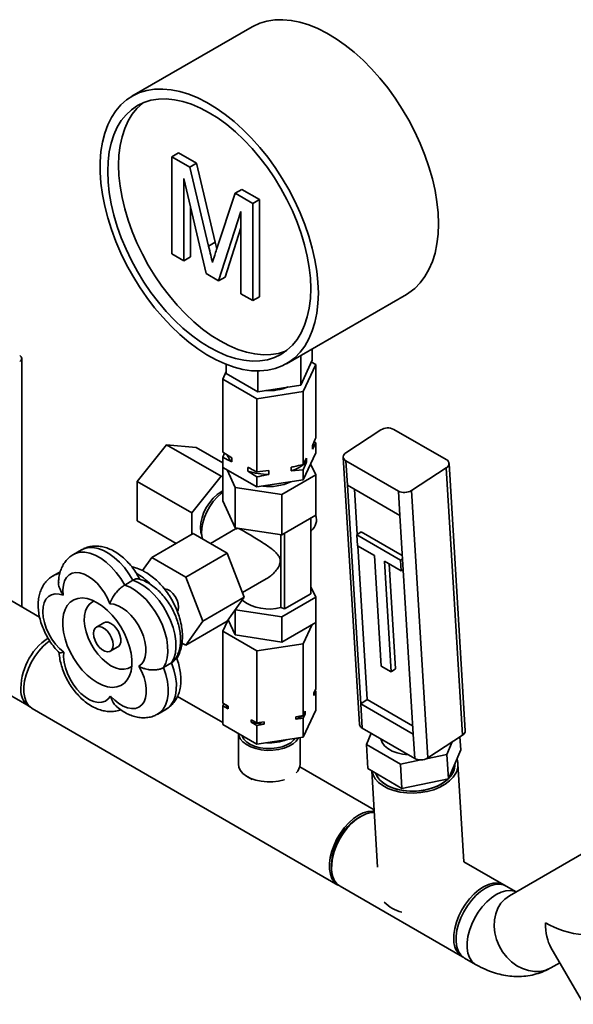
# Paper-space layout 'Blatt2' of a CAD drawing. Units: millimetres. Extents: x 0 to 4200, y 0 to 2970.
# Drawn here: x 3672 to 3851, y 678 to 997 of the extents above; entities that cross this region are included whole.
import ezdxf

# ---------------------------------------------------------------- set-up
doc = ezdxf.new("R2010")
doc.units = ezdxf.units.MM

psp = doc.layouts.new('Blatt2')

# ---------------------------------------------------------------- linework, layer by layer
at = {"color": 7, "linetype": 'Continuous', "lineweight": 35, "ltscale": 10}
for p, q in [((3747.44, 994.71), (3708.55, 972.26)), ((3721.5, 952.67), (3723.62, 953.9)), ((3723.62, 953.9), (3729.4, 950.56)), ((3721.5, 921.22), (3721.5, 952.67)), ((3721.5, 952.67), (3727.28, 949.34)), ((3727.28, 949.34), (3729.4, 950.56)), ((3729.4, 950.56), (3735.49, 924.97)), ((3727.28, 949.34), (3733.37, 923.75)), ((3732.57, 914.83), (3725.34, 945.62)), ((3725.34, 945.62), (3725.34, 919)), ((3735.93, 922.65), (3741.96, 940.86)), ((3741.96, 940.86), (3744.09, 942.09)), ((3741.96, 940.86), (3747.69, 937.55)), ((3744.09, 942.09), (3749.82, 938.78)), ((3747.69, 937.55), (3749.82, 938.78)), ((3747.69, 937.55), (3747.69, 906.1)), ((3749.82, 938.78), (3749.82, 907.32)), ((3727.46, 936.58), (3727.46, 920.22)), ((3743.85, 934.93), (3736.58, 912.51)), ((3743.85, 908.31), (3743.85, 934.93)), ((3743.85, 929.61), (3738.7, 913.74)), ((3733.37, 923.75), (3735.49, 924.97)), ((3735.49, 924.97), (3735.99, 922.82)), ((3725.34, 919), (3721.5, 921.22)), ((3725.34, 919), (3727.46, 920.22)), ((3736.58, 912.51), (3732.57, 914.83)), ((3736.58, 912.51), (3738.7, 913.74)), ((3747.69, 906.1), (3743.85, 908.31)), ((3747.69, 906.1), (3749.82, 907.32)), ((3758.55, 885.66), (3797.44, 908.11)), ((3766.94, 886.82), (3766.94, 890.5)), ((3672.85, 806.97), (3672.85, 887.34)), ((3763.2, 878.77), (3763.2, 888.34)), ((3763.2, 878.77), (3766.94, 886.82)), ((3766.64, 886.17), (3768.05, 885.36)), ((3737.94, 880.7), (3739.05, 883.1)), ((3739.05, 882.5), (3739.05, 885.45)), ((3749.26, 876.61), (3749.26, 883.31)), ((3768.05, 885.36), (3764.02, 876.66)), ((3768.05, 861.7), (3768.05, 885.36)), ((3748.96, 874.33), (3737.94, 880.7)), ((3737.94, 857.04), (3737.94, 880.7)), ((3739.05, 882.5), (3749.26, 876.61)), ((3764.02, 876.66), (3748.96, 874.33)), ((3749.26, 876.61), (3763.2, 878.77)), ((3764.02, 853.01), (3764.02, 876.66)), ((3748.96, 850.68), (3748.96, 874.33)), ((3777.84, 856.85), (3789.13, 864.25)), ((3810.34, 854.62), (3793.37, 864.41)), ((3719.76, 859.42), (3710.22, 847.54)), ((3737.44, 849.21), (3719.76, 859.42)), ((3729.31, 858.56), (3719.76, 859.42)), ((3737.94, 853.58), (3729.31, 858.56)), ((3768.05, 860.02), (3767, 857.97)), ((3767, 857.97), (3767, 859.19)), ((3767.5, 860.38), (3768.05, 860.02)), ((3768.05, 856.78), (3768.05, 860.02)), ((3737.94, 857.04), (3740.83, 855.15)), ((3737.94, 855.36), (3738.5, 856.68)), ((3737.94, 852.12), (3737.94, 855.36)), ((3740.83, 855.15), (3740.83, 853.92)), ((3764.02, 848.08), (3768.05, 856.78)), ((3764.02, 853.01), (3765.08, 855.06)), ((3765.08, 855.06), (3765.08, 853.83)), ((3776.97, 855.44), (3782.25, 768.88)), ((3737.94, 852.12), (3748.96, 845.76)), ((3737.94, 852.12), (3737.94, 841.26)), ((3741.97, 845.63), (3739.34, 851.31)), ((3746.07, 850.89), (3746.07, 852.12)), ((3760.07, 850.94), (3760.07, 852.17)), ((3764.02, 851.33), (3760.07, 850.94)), ((3764.02, 848.08), (3764.02, 851.33)), ((3766.4, 853.22), (3768.05, 849.67)), ((3794.82, 844.44), (3777.85, 854.23)), ((3777.85, 854.23), (3778.33, 846.36)), ((3799.05, 844.6), (3810.34, 852)), ((3815.62, 765.44), (3810.34, 852)), ((3816.5, 766.85), (3811.22, 853.41)), ((3737.44, 849.21), (3727.89, 837.34)), ((3737.94, 849.17), (3737.44, 849.21)), ((3748.96, 849), (3746.07, 850.89)), ((3748.96, 850.68), (3752.91, 851.06)), ((3748.96, 845.76), (3748.96, 849)), ((3748.96, 845.76), (3764.02, 848.08)), ((3752.91, 851.06), (3752.91, 849.84)), ((3768.05, 849.67), (3757.03, 843.31)), ((3768.05, 849.67), (3768.05, 836.6)), ((3727.89, 837.34), (3710.22, 847.54)), ((3710.22, 847.54), (3710.22, 834.81)), ((3741.97, 845.63), (3741.97, 832.57)), ((3757.03, 843.31), (3741.97, 845.63)), ((3778.33, 846.36), (3795.3, 836.57)), ((3778.33, 846.36), (3782.65, 775.54)), ((3780.61, 845.05), (3781.51, 830.34)), ((3737.44, 844.24), (3737.94, 844.51)), ((3757.03, 843.31), (3757.03, 830.24)), ((3795.3, 836.57), (3794.82, 844.44)), ((3799.05, 844.6), (3804.34, 758.04)), ((3737.94, 841.26), (3741.97, 832.57)), ((3727.89, 837.34), (3727.89, 830.4)), ((3757.03, 830.24), (3768.05, 836.6)), ((3766.48, 835.69), (3766.48, 811.2)), ((3795.3, 836.57), (3799.62, 765.74)), ((3722.88, 827.5), (3710.22, 834.81)), ((3742.11, 832.18), (3733.95, 827.48)), ((3741.97, 832.57), (3757.03, 830.24)), ((3742.14, 832.13), (3742.6, 832.45)), ((3714.96, 822.93), (3728.39, 830.69)), ((3739.42, 824.32), (3728.39, 830.69)), ((3756.8, 806.75), (3756.8, 830.28)), ((3757.92, 806.26), (3757.92, 830.76)), ((3766.48, 831.52), (3766.65, 831.62)), ((3781.41, 830.27), (3782.82, 831.2)), ((3795.55, 822.11), (3781.41, 830.27)), ((3781.41, 830.27), (3781.62, 826.73)), ((3796.09, 823.53), (3782.82, 831.2)), ((3678.61, 803.64), (3636.99, 827.67)), ((3781.62, 826.73), (3787.1, 823.57)), ((3781.73, 826.67), (3784.76, 776.93)), ((3692.24, 825.43), (3689.59, 823.9)), ((3714.96, 822.93), (3711.97, 818.68)), ((3725.98, 816.57), (3714.96, 822.93)), ((3725.98, 816.57), (3739.42, 824.32)), ((3744.93, 810.12), (3739.42, 824.32)), ((3787.1, 823.57), (3789.29, 787.76)), ((3795.55, 822.11), (3796.16, 822.5)), ((3790.28, 821.73), (3795.76, 818.57)), ((3792.47, 785.92), (3790.28, 821.73)), ((3793.88, 786.85), (3791.81, 820.85)), ((3795.76, 818.57), (3795.55, 822.11)), ((3685.31, 818.34), (3683.03, 817.02)), ((3731.49, 802.36), (3725.98, 816.57)), ((3795.76, 818.57), (3796.37, 818.96)), ((3708.85, 815.56), (3706.2, 814.02)), ((3744.37, 811.55), (3752.04, 815.98)), ((3766.48, 813.47), (3768.05, 810.07)), ((3731.49, 802.36), (3744.93, 810.12)), ((3739.42, 802.28), (3744.93, 810.12)), ((3768.05, 810.07), (3757.03, 803.7)), ((3766.48, 811.2), (3757.92, 806.26)), ((3768.05, 801.9), (3768.05, 810.07)), ((3757.92, 806.26), (3756.8, 806.75)), ((3623.64, 804.55), (3675.26, 774.75)), ((3741.97, 797.87), (3741.97, 805.91)), ((3757.03, 803.7), (3742.05, 806.02)), ((3757.03, 795.54), (3757.03, 803.7)), ((3699.48, 801.8), (3697.01, 800.38)), ((3725.98, 794.52), (3731.49, 802.36)), ((3725.98, 794.52), (3739.42, 802.28)), ((3739.49, 802.37), (3737.94, 799.04)), ((3741.97, 797.87), (3739.72, 802.71)), ((3768.05, 801.9), (3757.03, 795.54)), ((3764.02, 795.01), (3766.91, 801.24)), ((3768.05, 801.9), (3768.05, 780.43)), ((3737.94, 799.04), (3748.96, 792.68)), ((3737.94, 799.04), (3737.94, 775.77)), ((3757.03, 795.54), (3741.97, 797.87)), ((3701.51, 792.58), (3703.98, 794.01)), ((3724.72, 795.25), (3725.98, 794.52)), ((3748.96, 792.68), (3764.02, 795.01)), ((3764.02, 795.01), (3764.02, 771.74)), ((3748.96, 792.68), (3748.96, 769.41)), ((3721.39, 788.82), (3718.74, 787.29)), ((3789.29, 787.76), (3792.47, 785.92)), ((3792.47, 785.92), (3793.88, 786.85)), ((3737.94, 769.51), (3723.28, 777.97)), ((3767.41, 779.03), (3768.05, 780.43)), ((3768.05, 779.61), (3767.41, 778.22)), ((3767.41, 778.22), (3767.41, 779.03)), ((3767.76, 779.79), (3768.05, 779.61)), ((3768.05, 779.61), (3768.05, 773.49)), ((3737.94, 775.77), (3739.71, 774.75)), ((3737.94, 774.96), (3738.24, 775.6)), ((3737.94, 774.96), (3737.94, 768.83)), ((3739.71, 773.93), (3737.94, 774.96)), ((3739.71, 774.75), (3739.71, 773.93)), ((3784.76, 776.93), (3782.65, 775.54)), ((3782.65, 775.54), (3783.13, 767.67)), ((3782.65, 775.54), (3799.62, 765.74)), ((3784.76, 776.93), (3799.45, 768.45)), ((3676.27, 774.05), (3775.26, 716.9)), ((3716.89, 772.24), (3719.54, 773.77)), ((3761.6, 771.36), (3764.02, 771.74)), ((3764.02, 764.8), (3768.05, 773.49)), ((3764.02, 771.74), (3764.67, 773.13)), ((3764.67, 772.32), (3764.02, 770.92)), ((3764.67, 773.13), (3764.67, 772.32)), ((3737.94, 768.83), (3748.96, 762.47)), ((3747.19, 770.43), (3748.96, 769.41)), ((3747.19, 769.61), (3747.19, 770.43)), ((3748.96, 768.59), (3747.19, 769.61)), ((3748.96, 769.41), (3751.38, 769.78)), ((3751.38, 768.97), (3748.96, 768.59)), ((3748.96, 768.59), (3748.96, 762.47)), ((3751.38, 769.78), (3751.38, 768.97)), ((3761.6, 770.55), (3761.6, 771.36)), ((3764.02, 770.92), (3761.6, 770.55)), ((3764.02, 770.92), (3764.02, 764.8)), ((3743, 765.91), (3743, 756.05)), ((3783.13, 767.67), (3800.1, 757.87)), ((3784.48, 762.44), (3786, 766.01)), ((3800.1, 757.87), (3799.62, 765.74)), ((3804.34, 758.04), (3815.62, 765.44)), ((3748.96, 762.47), (3764.02, 764.8)), ((3763, 756.05), (3763, 764.64)), ((3795.5, 756.07), (3784.48, 762.44)), ((3784.96, 754.57), (3784.48, 762.44)), ((3812.29, 763.25), (3810.54, 759.14)), ((3815.03, 760.7), (3814.78, 764.88)), ((3810.54, 759.14), (3803.84, 757.77)), ((3811.02, 751.27), (3810.54, 759.14)), ((3815.03, 760.7), (3811.02, 751.27)), ((3802.07, 757.41), (3795.5, 756.07)), ((3795.99, 748.2), (3795.5, 756.07)), ((3813.12, 756.06), (3813.11, 756.18)), ((3816.05, 724.41), (3814.12, 756.12)), ((3786.97, 741.2), (3762.86, 755.12)), ((3795.99, 748.2), (3784.96, 754.57)), ((3786.2, 753.85), (3788.1, 722.71)), ((3745.92, 751.97), (3747.49, 751.07)), ((3811.02, 751.27), (3795.99, 748.2)), ((3782.69, 739.12), (3781.99, 738.71)), ((3859.77, 730.14), (3830.77, 713.39)), ((3829.02, 716.93), (3816.05, 724.42)), ((3773.18, 723.47), (3773.18, 722.65)), ((3775.97, 716.49), (3815.57, 693.63)), ((3832.95, 714.66), (3829.72, 716.52)), ((3844.23, 696.67), (3854.84, 678.28)), ((3816.28, 693.22), (3819.81, 691.18)), ((3844.22, 690.1), (3847.07, 691.75))]:
    psp.add_line(p, q, dxfattribs=at)
at = {"color": 7, "linetype": 'Continuous', "lineweight": 35, "ltscale": 10, "flags": 128}
for points in [[(3807.8, 931), (3807.67, 934.49), (3807.3, 938.09), (3806.69, 941.79), (3805.83, 945.56), (3804.74, 949.37), (3803.42, 953.19), (3801.89, 957), (3800.15, 960.77), (3798.22, 964.48), (3796.1, 968.09), (3793.82, 971.59), (3791.39, 974.95), (3788.82, 978.14), (3786.14, 981.14), (3783.37, 983.93), (3780.52, 986.5), (3777.61, 988.82), (3774.66, 990.88), (3771.7, 992.66), (3768.75, 994.15), (3765.82, 995.34), (3762.93, 996.22), (3760.12, 996.79), (3757.39, 997.04), (3754.76, 996.97), (3752.26, 996.58), (3749.91, 995.88), (3747.71, 994.86), (3747.44, 994.71)], [(3768.91, 908.55), (3768.78, 912.04), (3768.41, 915.64), (3767.8, 919.34), (3766.94, 923.11), (3765.85, 926.92), (3764.53, 930.74), (3763, 934.55), (3761.26, 938.32), (3759.32, 942.03), (3757.21, 945.64), (3754.93, 949.14), (3752.5, 952.49), (3749.93, 955.68), (3747.25, 958.69), (3744.48, 961.48), (3741.62, 964.05), (3738.72, 966.37), (3735.77, 968.42), (3732.81, 970.2), (3729.86, 971.7), (3726.93, 972.89), (3724.04, 973.77), (3721.23, 974.34), (3718.5, 974.59), (3715.87, 974.52), (3713.37, 974.13), (3711.01, 973.43), (3708.81, 972.41), (3706.79, 971.09), (3704.95, 969.47), (3703.31, 967.57), (3701.88, 965.39), (3700.68, 962.97), (3699.7, 960.3), (3698.97, 957.41), (3698.47, 954.33), (3698.23, 951.06), (3698.23, 947.64), (3698.47, 944.09), (3698.97, 940.43), (3699.7, 936.7), (3700.68, 932.91), (3701.88, 929.09), (3703.31, 925.27), (3704.95, 921.47), (3706.79, 917.73), (3708.81, 914.07), (3711.01, 910.51), (3713.37, 907.08), (3715.87, 903.81), (3718.5, 900.71), (3721.23, 897.81), (3724.04, 895.12), (3726.93, 892.68), (3729.86, 890.49), (3732.81, 888.57), (3735.77, 886.93), (3738.72, 885.59), (3741.62, 884.55), (3744.48, 883.82), (3747.25, 883.41), (3749.93, 883.32), (3752.5, 883.55), (3754.93, 884.1), (3757.21, 884.96), (3759.32, 886.13), (3761.26, 887.6), (3763, 889.37), (3764.53, 891.4), (3765.85, 893.71), (3766.94, 896.26), (3767.8, 899.04), (3768.41, 902.03), (3768.78, 905.2), (3768.91, 908.55)], [(3766.43, 909.98), (3766.31, 913.36), (3765.93, 916.86), (3765.31, 920.45), (3764.45, 924.11), (3763.35, 927.8), (3762.03, 931.51), (3760.49, 935.19), (3758.74, 938.82), (3756.8, 942.39), (3754.69, 945.84), (3752.41, 949.17), (3749.99, 952.35), (3747.45, 955.35), (3744.8, 958.15), (3742.06, 960.72), (3739.26, 963.06), (3736.42, 965.13), (3733.55, 966.93), (3730.69, 968.44), (3727.84, 969.65), (3725.04, 970.55), (3722.31, 971.13), (3719.66, 971.39), (3717.11, 971.33), (3714.69, 970.95), (3712.42, 970.25), (3710.3, 969.23), (3708.36, 967.91), (3706.62, 966.29), (3705.08, 964.38), (3703.75, 962.21), (3702.65, 959.78), (3701.79, 957.12), (3701.17, 954.25), (3700.8, 951.18), (3700.67, 947.94), (3700.8, 944.56), (3701.17, 941.06), (3701.79, 937.47), (3702.65, 933.81), (3703.75, 930.12), (3705.08, 926.41), (3706.62, 922.73), (3708.36, 919.09), (3710.3, 915.53), (3712.42, 912.07), (3714.69, 908.74), (3717.11, 905.57), (3719.66, 902.57), (3722.31, 899.77), (3725.04, 897.2), (3727.84, 894.86), (3730.69, 892.79), (3733.55, 890.99), (3736.42, 889.48), (3739.26, 888.27), (3742.06, 887.37), (3744.8, 886.79), (3747.45, 886.53), (3749.99, 886.59), (3752.41, 886.97), (3754.69, 887.67), (3756.8, 888.69), (3758.74, 890.01), (3760.49, 891.63), (3762.03, 893.54), (3763.35, 895.71), (3764.45, 898.14), (3765.31, 900.8), (3765.93, 903.67), (3766.31, 906.74), (3766.43, 909.98)], [(3712.14, 970.13), (3711.9, 969.95), (3710.15, 968.33), (3708.61, 966.42), (3707.29, 964.25), (3706.19, 961.82), (3705.33, 959.16), (3704.71, 956.29), (3704.33, 953.22), (3704.21, 949.98), (3704.33, 946.6), (3704.71, 943.1), (3705.33, 939.51), (3706.19, 935.85), (3707.29, 932.16), (3708.61, 928.45), (3710.15, 924.77), (3711.9, 921.13), (3713.84, 917.57), (3715.95, 914.12), (3718.23, 910.78), (3720.65, 907.61), (3723.19, 904.61), (3725.84, 901.81), (3728.58, 899.24), (3731.38, 896.9), (3734.22, 894.83), (3737.09, 893.03), (3739.95, 891.52), (3742.8, 890.31), (3745.6, 889.41), (3748.33, 888.83), (3750.98, 888.57), (3753.53, 888.63), (3755.95, 889.01), (3758.22, 889.71), (3758.5, 889.82)], [(3797.44, 908.11), (3798.22, 908.58), (3800.15, 910.06), (3801.89, 911.82), (3803.42, 913.86), (3804.74, 916.16), (3805.83, 918.71), (3806.69, 921.49), (3807.3, 924.48), (3807.67, 927.66), (3807.8, 931)], [(3745.5, 847.75), (3745.57, 847.71), (3745.64, 847.67)], [(3731.13, 830.19), (3730.85, 831.17), (3730.72, 832.6), (3730.85, 834.19), (3731.23, 835.87), (3731.85, 837.57), (3732.69, 839.23), (3733.71, 840.78), (3734.87, 842.17), (3736.13, 843.33), (3737.44, 844.24)], [(3737.94, 844.06), (3737.47, 843.7), (3736.12, 842.5), (3734.87, 841.07), (3733.74, 839.48), (3732.77, 837.76), (3732.01, 835.97), (3731.46, 834.17), (3731.15, 832.42), (3731.08, 830.78), (3731.27, 829.29), (3731.35, 828.98)], [(3701.35, 807.9), (3700.58, 809.72), (3699.62, 811.47), (3698.49, 813.11), (3697.22, 814.58), (3695.87, 815.83), (3694.46, 816.83), (3693.05, 817.55), (3691.67, 817.96), (3690.38, 818.05), (3689.2, 817.82), (3688.18, 817.28), (3687.35, 816.44), (3686.73, 815.33), (3686.34, 813.98), (3686.2, 812.43), (3686.31, 810.74)], [(3718.74, 787.29), (3719.46, 788.72), (3719.94, 790.4), (3720.15, 792.29), (3720.09, 794.35), (3719.78, 796.53), (3719.2, 798.78), (3718.38, 801.05), (3717.33, 803.28), (3716.08, 805.43), (3714.66, 807.44), (3713.09, 809.28), (3711.43, 810.88), (3709.7, 812.23), (3707.94, 813.29), (3706.2, 814.02)], [(3708.85, 815.56), (3710.59, 814.82), (3712.35, 813.76), (3714.08, 812.41), (3715.75, 810.81), (3717.31, 808.97), (3718.73, 806.96), (3719.98, 804.81), (3721.03, 802.58), (3721.85, 800.31), (3722.43, 798.06), (3722.75, 795.88), (3722.8, 793.82), (3722.59, 791.93), (3722.12, 790.25), (3721.39, 788.82)], [(3686.31, 810.74), (3684.94, 811.11), (3683.65, 811.16), (3682.5, 810.89), (3681.5, 810.31), (3680.69, 809.43), (3680.1, 808.29), (3679.74, 806.91), (3679.63, 805.35), (3679.77, 803.64), (3680.16, 801.84), (3680.78, 800.02), (3681.61, 798.21), (3682.63, 796.49), (3683.8, 794.9), (3685.1, 793.5), (3686.47, 792.32)], [(3697.31, 782.41), (3695.64, 783.52), (3694.01, 784.89), (3692.45, 786.5), (3691, 788.3), (3689.69, 790.27), (3688.55, 792.34), (3687.6, 794.49), (3686.87, 796.65), (3686.38, 798.79), (3686.13, 800.84), (3686.13, 802.78), (3686.38, 804.55), (3686.87, 806.11), (3687.6, 807.44), (3688.55, 808.49), (3689.69, 809.25), (3691, 809.7), (3692.45, 809.83), (3694.01, 809.64), (3695.64, 809.12), (3697.31, 808.3), (3698.98, 807.19), (3700.62, 805.82), (3702.18, 804.21), (3703.63, 802.41), (3704.94, 800.44), (3706.08, 798.37), (3707.02, 796.22), (3707.75, 794.06), (3708.24, 791.93), (3708.49, 789.87), (3708.49, 787.93), (3708.24, 786.16), (3707.75, 784.6), (3707.02, 783.28), (3706.08, 782.22), (3704.94, 781.46), (3703.63, 781.01), (3702.18, 780.88), (3700.62, 781.08), (3698.98, 781.59), (3697.31, 782.41)], [(3719, 812.83), (3719.15, 812.83), (3720.02, 812.62), (3720.92, 812.1), (3721.79, 811.3), (3722.55, 810.3), (3723.15, 809.17), (3723.52, 808), (3723.65, 806.89)], [(3696.3, 808.83), (3695.74, 808.59), (3694.77, 807.87), (3694, 806.87), (3693.45, 805.62), (3693.14, 804.14), (3693.08, 802.48), (3693.26, 800.69), (3693.69, 798.82), (3694.36, 796.92), (3695.23, 795.05), (3696.29, 793.27), (3697.51, 791.61), (3698.85, 790.14), (3700.27, 788.89), (3701.73, 787.91)], [(3710.81, 787.73), (3711.71, 788.48), (3712.4, 789.51), (3712.85, 790.79), (3713.07, 792.28), (3713.04, 793.93), (3712.76, 795.69), (3712.25, 797.51), (3711.5, 799.34), (3710.56, 801.1), (3709.45, 802.75), (3708.2, 804.24), (3706.86, 805.53), (3705.46, 806.56), (3704.04, 807.32), (3702.66, 807.77), (3701.35, 807.9)], [(3723.65, 806.89), (3723.52, 805.93), (3723.3, 805.41)], [(3702.44, 794.64), (3702.31, 793.68), (3701.93, 792.95), (3701.34, 792.5), (3700.58, 792.37), (3699.71, 792.58), (3698.8, 793.1), (3697.93, 793.9), (3697.17, 794.9), (3696.58, 796.04), (3696.2, 797.21), (3696.07, 798.32), (3696.2, 799.28), (3696.58, 800.01), (3697.17, 800.46), (3697.93, 800.58), (3698.8, 800.38), (3699.71, 799.85), (3700.58, 799.06), (3701.34, 798.05), (3701.93, 796.92), (3702.31, 795.75), (3702.44, 794.64)], [(3703.98, 794.01), (3704.14, 794.11), (3704.63, 794.71), (3704.88, 795.57), (3704.88, 796.61), (3704.63, 797.76), (3704.14, 798.93), (3703.45, 800.01), (3702.63, 800.92), (3701.73, 801.58), (3700.84, 801.95), (3700.01, 801.99), (3699.48, 801.8)], [(3681.94, 796), (3681.34, 795.55), (3679.82, 794.21), (3678.38, 792.64), (3677.08, 790.88), (3675.93, 788.98), (3674.98, 786.99), (3674.25, 784.96), (3673.75, 782.95), (3673.51, 781.02), (3673.52, 779.21), (3673.8, 777.59), (3674.32, 776.18), (3675.08, 775.03), (3676.06, 774.18), (3676.27, 774.05)], [(3701.62, 778.09), (3700.88, 777.13), (3699.93, 776.45), (3698.82, 776.09), (3697.57, 776.04), (3696.23, 776.31), (3694.82, 776.9), (3693.41, 777.78), (3692.03, 778.93), (3690.72, 780.31), (3689.52, 781.87), (3688.48, 783.58), (3687.63, 785.38), (3686.98, 787.21), (3686.57, 789.01), (3686.39, 790.73), (3686.47, 792.32)], [(3701.62, 778.09), (3702.94, 776.74), (3704.33, 775.62), (3705.74, 774.78), (3707.14, 774.23), (3708.48, 774), (3709.71, 774.09), (3710.8, 774.5), (3711.72, 775.21), (3712.44, 776.21), (3712.93, 777.46), (3713.18, 778.92), (3713.18, 780.56), (3712.93, 782.31), (3712.44, 784.13), (3711.73, 785.95), (3710.81, 787.73)], [(3701.73, 787.91), (3703.2, 787.2), (3704.62, 786.81), (3705.96, 786.74), (3707.17, 786.98), (3708.23, 787.55), (3708.48, 787.74)], [(3764.09, 771.9), (3764.34, 772.07), (3764.67, 772.32)], [(3762.56, 764.57), (3762.52, 764.5), (3761.77, 763.49), (3760.71, 762.59), (3759.36, 761.81), (3757.79, 761.19), (3756.04, 760.76), (3754.18, 760.53), (3752.28, 760.5), (3750.41, 760.69), (3748.63, 761.07), (3747, 761.64), (3745.6, 762.38), (3744.46, 763.26), (3743.63, 764.24), (3743.14, 765.3), (3743.02, 765.9)], [(3761.39, 764.39), (3760.97, 763.86), (3759.97, 762.98), (3758.68, 762.23), (3757.16, 761.66), (3755.47, 761.27), (3753.68, 761.08), (3751.86, 761.11), (3750.09, 761.35), (3748.43, 761.78), (3746.96, 762.41), (3745.74, 763.19), (3744.82, 764.09), (3744.23, 765.09), (3744.18, 765.23)], [(3798.08, 759.04), (3796.2, 759.24), (3794.42, 759.65), (3792.83, 760.27), (3791.46, 761.06), (3790.36, 762), (3789.58, 763.06), (3789.13, 764.2)], [(3757.96, 751.04), (3757.79, 750.99), (3756.04, 750.56), (3754.18, 750.32), (3752.28, 750.3), (3750.41, 750.48), (3748.63, 750.86), (3747, 751.43), (3745.6, 752.17), (3744.46, 753.05), (3743.63, 754.04), (3743.14, 755.1), (3743, 756.05)], [(3813.12, 756.06), (3813.12, 755.44), (3812.85, 754.12), (3812.24, 752.83), (3811.3, 751.6), (3810.06, 750.48), (3808.55, 749.48), (3806.8, 748.65), (3804.88, 747.99), (3802.82, 747.54), (3800.69, 747.29), (3798.55, 747.26), (3796.45, 747.45), (3794.45, 747.86), (3792.61, 748.46), (3790.97, 749.25), (3789.58, 750.21), (3788.48, 751.3), (3787.7, 752.51), (3787.44, 753.14)], [(3786.24, 753.83), (3786.61, 752.59), (3787.35, 751.3), (3788.42, 750.13), (3789.79, 749.08), (3791.44, 748.19), (3793.31, 747.49), (3795.35, 746.99), (3797.52, 746.7), (3799.76, 746.64), (3802, 746.8), (3804.2, 747.17), (3806.3, 747.76), (3808.23, 748.54), (3809.96, 749.5), (3811.43, 750.61), (3812.61, 751.83), (3813.46, 753.15)], [(3787.44, 753.14), (3787.95, 752.05), (3788.86, 750.88), (3790.07, 749.84), (3791.55, 748.94), (3793.27, 748.22), (3795.18, 747.68), (3797.22, 747.36), (3799.34, 747.25), (3801.49, 747.36), (3803.6, 747.68), (3805.61, 748.22), (3807.47, 748.94), (3809.14, 749.84), (3810.56, 750.88), (3810.91, 751.2)], [(3811.05, 751.34), (3811.69, 752.05), (3812.51, 753.3)], [(3787, 740.77), (3786.43, 740.82), (3784.99, 740.7), (3783.46, 740.25), (3781.89, 739.48), (3780.33, 738.41), (3778.81, 737.07), (3777.38, 735.49), (3776.07, 733.73), (3774.93, 731.83), (3773.98, 729.84), (3773.24, 727.81), (3772.75, 725.8), (3772.5, 723.87), (3772.52, 722.07), (3772.79, 720.44), (3773.32, 719.03), (3774.08, 717.88), (3775.05, 717.03), (3775.63, 716.71)], [(3787.02, 740.42), (3785.92, 740.33), (3784.4, 739.93), (3782.84, 739.2), (3781.27, 738.17), (3779.74, 736.87), (3778.29, 735.33), (3776.96, 733.6), (3775.79, 731.71), (3774.81, 729.73), (3774.04, 727.7), (3773.51, 725.69), (3773.23, 723.74), (3773.21, 721.92)], [(3812.8, 699.06), (3812.83, 700.88), (3813.11, 702.83), (3813.64, 704.84), (3814.41, 706.87), (3815.39, 708.85), (3816.56, 710.74), (3817.89, 712.47), (3819.34, 714.01), (3820.87, 715.31), (3822.43, 716.34), (3824, 717.07), (3825.51, 717.47), (3826.94, 717.54), (3828.24, 717.28), (3829.36, 716.71)], [(3829.72, 716.52), (3828.84, 716.91), (3827.53, 717.14), (3826.09, 717.04), (3824.57, 716.61), (3823, 715.85), (3821.43, 714.8), (3819.91, 713.48), (3818.47, 711.92), (3817.16, 710.17), (3816, 708.27), (3815.04, 706.28), (3814.29, 704.26), (3813.78, 702.25), (3813.52, 700.31), (3813.52, 698.49), (3813.78, 696.85), (3814.29, 695.43), (3815.04, 694.27), (3816, 693.39), (3816.28, 693.22)], [(3832.94, 714.65), (3832.38, 714.87), (3831.06, 715.1), (3829.62, 715), (3828.1, 714.57), (3826.54, 713.81), (3824.97, 712.76), (3823.45, 711.44), (3822.01, 709.88), (3820.69, 708.13), (3819.54, 706.23), (3818.57, 704.24), (3817.83, 702.21), (3817.32, 700.2), (3817.06, 698.27), (3817.06, 696.45), (3817.32, 694.81), (3817.83, 693.39), (3818.57, 692.23), (3819.54, 691.35), (3819.8, 691.19)], [(3832.94, 714.65), (3832.38, 714.87), (3831.06, 715.1), (3829.62, 715), (3828.1, 714.57), (3826.54, 713.81), (3824.97, 712.76), (3823.45, 711.44), (3822.01, 709.88), (3820.69, 708.13), (3819.54, 706.23), (3818.57, 704.24), (3817.83, 702.21), (3817.32, 700.2), (3817.06, 698.27), (3817.06, 696.45), (3817.32, 694.81), (3817.83, 693.39), (3818.57, 692.23), (3819.54, 691.35), (3819.81, 691.18)], [(3830.77, 713.39), (3829.29, 712.33), (3828.04, 710.98), (3827.05, 709.38), (3826.34, 707.57), (3825.94, 705.6), (3825.85, 703.52), (3826.08, 701.4), (3826.62, 699.28), (3827.46, 697.24), (3828.57, 695.31), (3829.92, 693.56), (3831.48, 692.04), (3833.21, 690.78), (3835.05, 689.82), (3836.96, 689.18), (3838.88, 688.89), (3840.76, 688.95), (3842.56, 689.35), (3844.22, 690.1)], [(3830.77, 713.39), (3829.29, 712.33), (3828.04, 710.98), (3827.05, 709.38), (3826.34, 707.57), (3825.94, 705.6), (3825.85, 703.52), (3826.08, 701.4), (3826.62, 699.28), (3827.46, 697.24), (3828.57, 695.31), (3829.92, 693.56), (3831.48, 692.04), (3833.21, 690.78), (3835.05, 689.82), (3836.96, 689.18), (3838.88, 688.89), (3840.76, 688.95), (3842.56, 689.35), (3844.22, 690.1)]]:
    psp.add_lwpolyline(points, dxfattribs=at)
at = {"color": 1, "linetype": 'Continuous', "lineweight": 35, "ltscale": 10, "flags": 128}
for points in [[(3692.24, 825.43), (3692.93, 825.76), (3694.35, 826.14), (3695.91, 826.17), (3697.58, 825.85), (3699.31, 825.2), (3701.06, 824.23), (3702.81, 822.96), (3704.49, 821.42), (3706.09, 819.64), (3707.55, 817.67), (3708.85, 815.56)], [(3706.2, 814.02), (3704.9, 816.14), (3703.44, 818.11), (3701.84, 819.89), (3700.15, 821.43), (3698.41, 822.7), (3696.66, 823.67), (3694.92, 824.32), (3693.26, 824.64), (3691.7, 824.61), (3690.28, 824.23), (3689.6, 823.91)], [(3721.39, 788.82), (3722.15, 786.55), (3722.66, 784.31), (3722.91, 782.16), (3722.89, 780.14), (3722.61, 778.3), (3722.06, 776.68), (3721.27, 775.33), (3720.26, 774.26), (3719.54, 773.77)], [(3716.86, 772.22), (3717.6, 772.73), (3718.62, 773.8), (3719.41, 775.15), (3719.95, 776.77), (3720.24, 778.61), (3720.25, 780.63), (3720.01, 782.78), (3719.5, 785.02), (3718.74, 787.29)]]:
    psp.add_lwpolyline(points, dxfattribs=at)
at = {"color": 7, "linetype": 'Continuous', "lineweight": 35, "ltscale": 100}
for centre, radius, start, end in [((3671.82, 887.34), 1, 290.7834, 69.2166), ((3753.05, 893.57), 16.6, 265.9155, 291.6706), ((3791.4, 860.52), 4.36, 63.1118, 121.3072), ((3745.45, 858.64), 6.6, 203.0955, 225.5669), ((3778.42, 855.54), 1.43, 114.0458, 246.1689), ((3809.76, 853.31), 1.43, 294.0458, 66.1689), ((3756.19, 863.45), 13.09, 287.2496, 312.745), ((3752.87, 872.2), 22.36, 252.3099, 270.104), ((3753.09, 861.9), 16, 262.1904, 295.3956), ((3796.79, 848.33), 4.36, 243.1118, 301.3072), ((3763.79, 835.11), 4.51, 309.3059, 19.2639), ((3752.95, 821.12), 14.88, 233.9861, 284.9834), ((3692.58, 780.29), 20.02, 124.0934, 182.6677), ((3678.4, 779.66), 5.82, 183.0113, 239.8181), ((3744.83, 777.85), 6.45, 204.438, 217.3978), ((3755.96, 783.97), 14.56, 292.8087, 302.6152), ((3752.84, 792.27), 23.35, 256.0022, 266.4118), ((3783.79, 769.08), 1.56, 187.4825, 244.6554), ((3814.87, 766.88), 1.63, 297.6474, 358.7205), ((3753.05, 778.85), 15.92, 266.7139, 290.8722), ((3753.08, 779.85), 16.79, 268.989, 288.5971), ((3758.79, 756.25), 4.21, 313.2945, 357.2908), ((3802.07, 761.76), 4.36, 243.1118, 301.3072), ((3807.88, 755.77), 5.25, 331.9756, 4.4792), ((3808.59, 755.77), 5.54, 331.7061, 20.6266), ((3792.09, 722.72), 18.92, 122.2715, 177.7339), ((3779.43, 721.67), 6.22, 177.7187, 236.2816), ((3799.18, 720.28), 12.63, 224.964, 255.0414), ((3819.04, 698.85), 6.24, 178.1321, 240.113)]:
    psp.add_arc(centre, radius, start, end, dxfattribs=at)
at = {"color": 1, "linetype": 'Continuous', "lineweight": 35, "ltscale": 100}
for centre, radius, start, end in [((3685.86, 812.06), 5.72, 98.072, 119.5338), ((3698.35, 798.49), 22.58, 44.7839, 59.3316)]:
    psp.add_arc(centre, radius, start, end, dxfattribs=at)
at = {"color": 7, "linetype": 'Continuous', "lineweight": 35, "ltscale": 100}
for major_axis, ratio, start_param, end_param in [((16.32, -4.37), 0.51759, 4.234692, 5.805604), ((4.37, 16.32), 0.517638, 2.048378, 2.663896)]:
    psp.add_ellipse((3851.99, 710.12), major_axis=major_axis, ratio=ratio, start_param=start_param, end_param=end_param, dxfattribs=at)
at = {"color": 7, "linetype": 'Continuous', "lineweight": 35, "ltscale": 10}
for points, knots in [([(3733.37, 923.75), (3733.6, 922.75), (3734.02, 920.98), (3734.42, 919.2), (3734.6, 918.42)], [0, 0, 0, 0, 0.560002, 1, 1, 1, 1]), ([(3734.6, 918.42), (3734.84, 919.21), (3735.28, 920.63), (3735.73, 922.03), (3735.93, 922.65)], [0, 0, 0, 0, 0.559997, 1, 1, 1, 1]), ([(3767, 859.19), (3767.07, 859.37), (3767.42, 860.18), (3767.78, 861.03), (3768.05, 861.7)], [0, 0, 0, 0, 0.211139, 1, 1, 1, 1]), ([(3740.83, 853.92), (3740.55, 854.06), (3739.59, 854.56), (3738.63, 855.03), (3737.94, 855.36)], [0, 0, 0, 0, 0.284274, 1, 1, 1, 1]), ([(3746.07, 852.12), (3746.35, 851.98), (3747.31, 851.48), (3748.27, 851.01), (3748.96, 850.68)], [0, 0, 0, 0, 0.283617, 1, 1, 1, 1]), ([(3760.07, 852.17), (3760.35, 852.22), (3761.67, 852.48), (3762.98, 852.78), (3764.02, 853.01)], [0, 0, 0, 0, 0.211139, 1, 1, 1, 1]), ([(3765.08, 853.83), (3765, 853.66), (3764.65, 852.84), (3764.3, 851.99), (3764.02, 851.33)], [0, 0, 0, 0, 0.215074, 1, 1, 1, 1]), ([(3752.91, 849.84), (3752.63, 849.78), (3751.31, 849.52), (3749.99, 849.23), (3748.96, 849)], [0, 0, 0, 0, 0.215074, 1, 1, 1, 1]), ([(3742.6, 832.45), (3742.78, 832.41), (3743.12, 832.33), (3744.47, 831.61), (3746.26, 830.58), (3748.36, 829.32), (3750.33, 828.09), (3752.1, 826.93), (3753.6, 825.86), (3754.95, 824.76), (3756, 823.64), (3756.6, 822.39), (3756.54, 820.94), (3755.83, 819.47), (3754.77, 818.13), (3753.51, 816.93), (3752.54, 816.3), (3752.04, 815.98)], [0, 0, 0, 0, 0.097162, 0.17909, 0.261363, 0.336112, 0.415876, 0.476602, 0.539063, 0.601292, 0.665289, 0.715903, 0.76704, 0.826171, 0.881902, 0.939006, 1, 1, 1, 1]), ([(3711.03, 815.92), (3711, 816), (3710.64, 816.76), (3709.79, 818.14), (3708.48, 820), (3706.99, 821.69), (3705.37, 823.21), (3703.61, 824.5), (3701.8, 825.51), (3700, 826.19), (3698.27, 826.58), (3696.57, 826.68), (3694.89, 826.48), (3693.42, 826.07), (3692.58, 825.58), (3692.25, 825.39)], [0, 0, 0, 0, 0.01026, 0.098863, 0.187719, 0.277124, 0.367507, 0.459227, 0.552342, 0.63581, 0.716009, 0.792888, 0.867177, 0.947765, 1, 1, 1, 1]), ([(3689.63, 823.88), (3689.45, 823.79), (3688.78, 823.45), (3687.79, 822.58), (3686.71, 821.33), (3685.86, 819.89), (3685.24, 818.28), (3684.86, 816.66), (3684.8, 815.56), (3684.77, 815.07)], [0, 0, 0, 0, 0.0570776, 0.2159587, 0.3732776, 0.5320891, 0.6953494, 0.8653457, 1, 1, 1, 1]), ([(3723.02, 790.19), (3723.19, 790.46), (3723.68, 791.25), (3724.23, 792.74), (3724.7, 794.62), (3724.91, 796.66), (3724.87, 798.82), (3724.57, 801.08), (3724.02, 803.36), (3723.24, 805.64), (3722.24, 807.85), (3721.05, 809.99), (3719.69, 812.01), (3718.15, 813.89), (3716.47, 815.59), (3714.7, 817.05), (3713.1, 818.1), (3711.43, 818.98), (3709.98, 819.59), (3708.87, 819.83), (3708.49, 819.91)], [0, 0, 0, 0, 0.027789, 0.081293, 0.136834, 0.194715, 0.254669, 0.315912, 0.377474, 0.438842, 0.499962, 0.560969, 0.622089, 0.683513, 0.745499, 0.808297, 0.866254, 0.90223, 0.966074, 1, 1, 1, 1]), ([(3683.08, 817.01), (3682.88, 816.9), (3682.19, 816.55), (3681.19, 815.67), (3680.11, 814.41), (3679.28, 812.96), (3678.66, 811.35), (3678.27, 809.57), (3678.13, 807.65), (3678.24, 805.61), (3678.6, 803.49), (3679.2, 801.36), (3680.03, 799.26), (3681.06, 797.22), (3682.28, 795.29), (3683.59, 793.56), (3684.55, 792.58), (3684.99, 792.12)], [0, 0, 0, 0, 0.025123, 0.088251, 0.150791, 0.213965, 0.278944, 0.346623, 0.417309, 0.490448, 0.564882, 0.639363, 0.713542, 0.787481, 0.861432, 0.935674, 1, 1, 1, 1]), ([(3710.69, 816.01), (3710.49, 816.04), (3710.07, 816.11), (3709.37, 815.84), (3708.94, 815.6), (3708.85, 815.56)], [0, 0, 0, 0, 0.425226, 0.88359, 1, 1, 1, 1]), ([(3684.8, 815.07), (3684.78, 814.88), (3684.71, 814.18), (3685.04, 813.05), (3685.6, 811.8), (3686.05, 811.09), (3686.3, 810.75), (3686.31, 810.74)], [0, 0, 0, 0, 0.13497, 0.486205, 0.738293, 0.997145, 1, 1, 1, 1]), ([(3706.2, 814.02), (3706.02, 813.91), (3705.66, 813.69), (3705.1, 813.26), (3704.54, 812.77), (3704, 812.23), (3703.48, 811.65), (3702.99, 811.03), (3702.54, 810.37), (3702.17, 809.77), (3701.89, 809.24), (3701.68, 808.79), (3701.5, 808.34), (3701.4, 808.05), (3701.35, 807.91), (3701.35, 807.9)], [0, 0, 0, 0, 0.083907, 0.170361, 0.254244, 0.340404, 0.427561, 0.516775, 0.613947, 0.713189, 0.783297, 0.853928, 0.925972, 0.998407, 1, 1, 1, 1]), ([(3722.36, 789.71), (3722.46, 789.84), (3722.89, 790.41), (3723.43, 791.61), (3723.97, 793.28), (3724.26, 795.11), (3724.31, 797.09), (3724.1, 799.17), (3723.64, 801.29), (3722.94, 803.42), (3722.03, 805.5), (3720.93, 807.5), (3719.64, 809.38), (3718.2, 811.12), (3716.61, 812.68), (3714.88, 814.05), (3713.03, 815.13), (3711.62, 815.79), (3710.82, 815.97), (3710.69, 816)], [0, 0, 0, 0, 0.016411, 0.072843, 0.131229, 0.192192, 0.255715, 0.321036, 0.387015, 0.452843, 0.518395, 0.583811, 0.649346, 0.715223, 0.781744, 0.849195, 0.917702, 0.986798, 1, 1, 1, 1]), ([(3684.96, 792.2), (3684.96, 792.14), (3684.96, 791.41), (3685.2, 789.94), (3685.68, 787.81), (3686.43, 785.69), (3687.38, 783.62), (3688.52, 781.65), (3689.84, 779.79), (3691.32, 778.08), (3692.94, 776.56), (3694.69, 775.25), (3696.49, 774.23), (3698.29, 773.53), (3700.02, 773.13), (3701.72, 773.02), (3703.36, 773.16), (3704.38, 773.51), (3704.89, 773.68)], [0, 0, 0, 0, 0.005145, 0.0738, 0.142914, 0.21181, 0.280432, 0.348958, 0.417671, 0.486789, 0.556648, 0.627529, 0.699499, 0.764181, 0.826364, 0.885961, 0.943514, 1, 1, 1, 1]), ([(3686.47, 792.32), (3686.47, 792.32), (3686.13, 792.22), (3685.5, 792.08), (3684.98, 792.01), (3685, 792.12), (3685, 792.13)], [0, 0, 0, 0, 0.003429, 0.433018, 0.952878, 1, 1, 1, 1]), ([(3719.5, 773.79), (3719.65, 773.86), (3720.29, 774.18), (3721.26, 775.01), (3722.36, 776.25), (3723.22, 777.68), (3723.86, 779.28), (3724.27, 781.04), (3724.43, 782.95), (3724.35, 784.98), (3724.01, 787.09), (3723.52, 788.97), (3723.06, 790.12), (3722.88, 790.57)], [0, 0, 0, 0, 0.027356, 0.120436, 0.212517, 0.305358, 0.400704, 0.499929, 0.603587, 0.710989, 0.820469, 0.930155, 1, 1, 1, 1]), ([(3718.74, 787.29), (3718.55, 787.19), (3718.28, 787.04), (3717.85, 786.88), (3717.4, 786.75), (3716.81, 786.62), (3716.06, 786.53), (3715.28, 786.51), (3714.61, 786.54), (3714.08, 786.61), (3713.52, 786.7), (3712.92, 786.85), (3712.3, 787.04), (3711.78, 787.24), (3711.29, 787.47), (3710.97, 787.64), (3710.82, 787.72), (3710.81, 787.73)], [0, 0, 0, 0, 0.083894, 0.126992, 0.170417, 0.254288, 0.340435, 0.427579, 0.51678, 0.565257, 0.614004, 0.713232, 0.783329, 0.85395, 0.925983, 0.998408, 1, 1, 1, 1]), ([(3722.38, 789.69), (3722.17, 789.44), (3721.9, 789.12), (3721.48, 788.87), (3721.39, 788.82)], [0, 0, 0, 0, 0.795222, 1, 1, 1, 1]), ([(3703.32, 774.9), (3703.17, 775.05), (3702.84, 775.36), (3702.48, 775.9), (3702.19, 776.45), (3701.97, 776.96), (3701.78, 777.5), (3701.67, 777.89), (3701.62, 778.09), (3701.62, 778.09)], [0, 0, 0, 0, 0.194294, 0.401416, 0.547733, 0.695143, 0.845501, 0.996676, 1, 1, 1, 1]), ([(3703.33, 774.91), (3703.44, 774.8), (3704.1, 774.18), (3705.41, 773.25), (3707.21, 772.21), (3709, 771.51), (3710.74, 771.11), (3712.44, 770.99), (3714.13, 771.16), (3715.62, 771.56), (3716.48, 772.05), (3716.82, 772.24)], [0, 0, 0, 0, 0.028606, 0.168734, 0.311017, 0.438969, 0.56199, 0.67989, 0.793731, 0.917336, 1, 1, 1, 1]), ([(3819.81, 691.18), (3820.36, 690.88), (3821.84, 690.06), (3824.23, 689.01), (3826.96, 688.12), (3829.58, 687.54), (3832.18, 687.26), (3834.81, 687.26), (3837.47, 687.57), (3840.09, 688.23), (3842.35, 689.08), (3843.67, 689.8), (3844.22, 690.1)], [0, 0, 0, 0, 0.071491, 0.193834, 0.302162, 0.407399, 0.509675, 0.609404, 0.71795, 0.823607, 0.926687, 1, 1, 1, 1])]:
    psp.add_open_spline(points, degree=3, knots=knots, dxfattribs=at)

doc.saveas('drawing.dxf')
